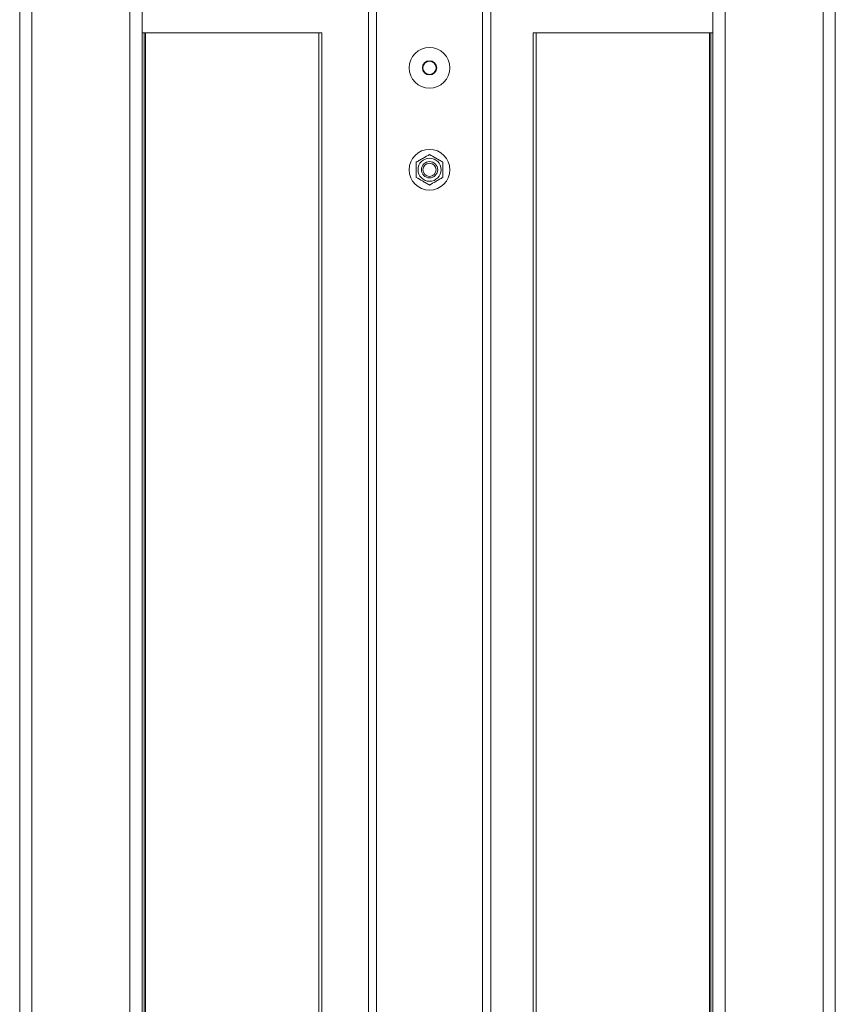
# Model space of a CAD drawing. Units: inches. Extents: x 0.2 to 16.8, y 0.2 to 10.8.
# Drawn here: x 1.3 to 1.7, y 6.9 to 7.3 of the extents above; entities that cross this region are included whole.
import ezdxf

# ---------------------------------------------------------------- set-up
doc = ezdxf.new("R2010")
doc.units = ezdxf.units.IN
doc.header["$MEASUREMENT"] = 0
doc.linetypes.add('SLD-Solid', pattern=[0])

msp = doc.modelspace()

# ---------------------------------------------------------------- linework, layer by layer
at = {"color": 7, "linetype": 'SLD-Solid', "lineweight": 0}
for p, q in [((1.2769, 7.75681), (1.2769, 5.79118)), ((1.28252, 7.75662), (1.28252, 5.79118)), ((1.32751, 7.75505), (1.32751, 5.79118)), ((1.60123, 7.75505), (1.60123, 5.79118)), ((1.64622, 7.75662), (1.64622, 5.79118)), ((1.65185, 7.75681), (1.65185, 5.79118)), ((1.33314, 7.74375), (1.33314, 5.79118)), ((1.59561, 7.74375), (1.59561, 5.79118)), ((1.43719, 5.85778), (1.43719, 7.73906)), ((1.44094, 5.85856), (1.44094, 7.73906)), ((1.48968, 5.85856), (1.48968, 7.73906)), ((1.49343, 5.85691), (1.49343, 7.73906)), ((1.33408, 7.3287), (1.33314, 7.3287)), ((1.33408, 7.3287), (1.33408, 6.71471)), ((1.33477, 7.3287), (1.33408, 7.3287)), ((1.33477, 6.71471), (1.33477, 7.3287)), ((1.33477, 7.3287), (1.41439, 7.3287)), ((1.41439, 6.74283), (1.41439, 7.3287)), ((1.41578, 7.3287), (1.41439, 7.3287)), ((1.41578, 6.74283), (1.41578, 7.3287)), ((1.51297, 7.3287), (1.51297, 6.74283)), ((1.51436, 7.3287), (1.51297, 7.3287)), ((1.51436, 6.74283), (1.51436, 7.3287)), ((1.59398, 7.3287), (1.51436, 7.3287)), ((1.59398, 7.3287), (1.59467, 7.3287)), ((1.59398, 6.72771), (1.59398, 7.3287)), ((1.59467, 6.72743), (1.59467, 7.3287)), ((1.59561, 7.3287), (1.59467, 7.3287))]:
    msp.add_line(p, q, dxfattribs=at)
for centre, radius in [((1.46531, 7.31255), 0.00937), ((1.46531, 7.31255), 0.00328), ((1.46531, 7.31255), 0.00305), ((1.46531, 7.26568), 0.00937), ((1.46531, 7.26568), 0.0053), ((1.46531, 7.26568), 0.00375), ((1.46531, 7.26568), 0.00303)]:
    msp.add_circle(centre, radius, dxfattribs=at)
for points, knots in [([(1.46463, 7.3157), (1.46486, 7.3157), (1.46511, 7.31569), (1.46533, 7.31557), (1.46534, 7.31556)], [0, 0, 0, 0, 0.919908, 1, 1, 1, 1]), ([(1.46323, 7.3104), (1.46313, 7.31044), (1.46289, 7.31051), (1.46272, 7.31069), (1.46262, 7.31078)], [0, 0, 0, 0, 0.451578, 1, 1, 1, 1]), ([(1.45922, 7.2692), (1.45974, 7.26951), (1.46081, 7.27012), (1.46289, 7.27132), (1.46437, 7.27218), (1.46531, 7.27272)], [0, 0, 0, 0, 0.264874, 0.535491, 1, 1, 1, 1]), ([(1.4714, 7.2692), (1.47088, 7.26951), (1.46981, 7.27012), (1.46773, 7.27132), (1.46625, 7.27218), (1.46531, 7.27272)], [0, 0, 0, 0, 0.2648736, 0.5354915, 1, 1, 1, 1]), ([(1.4714, 7.2692), (1.4714, 7.26803), (1.4714, 7.26568), (1.4714, 7.26334), (1.4714, 7.26216)], [0, 0, 0, 0, 0.5, 1, 1, 1, 1]), ([(1.46531, 7.25864), (1.46478, 7.25895), (1.46371, 7.25957), (1.46164, 7.26076), (1.46015, 7.26162), (1.45922, 7.26216)], [0, 0, 0, 0, 0.2648736, 0.5354915, 1, 1, 1, 1]), ([(1.4714, 7.26216), (1.47088, 7.26186), (1.46981, 7.26124), (1.46773, 7.26004), (1.46625, 7.25919), (1.46531, 7.25864)], [0, 0, 0, 0, 0.264874, 0.535491, 1, 1, 1, 1])]:
    msp.add_open_spline(points, degree=3, knots=knots, dxfattribs=at)
msp.add_open_spline([(1.45922, 7.26216), (1.45922, 7.26334), (1.45922, 7.26568), (1.45922, 7.26803), (1.45922, 7.2692)], degree=3, dxfattribs=at)

doc.saveas('drawing.dxf')
